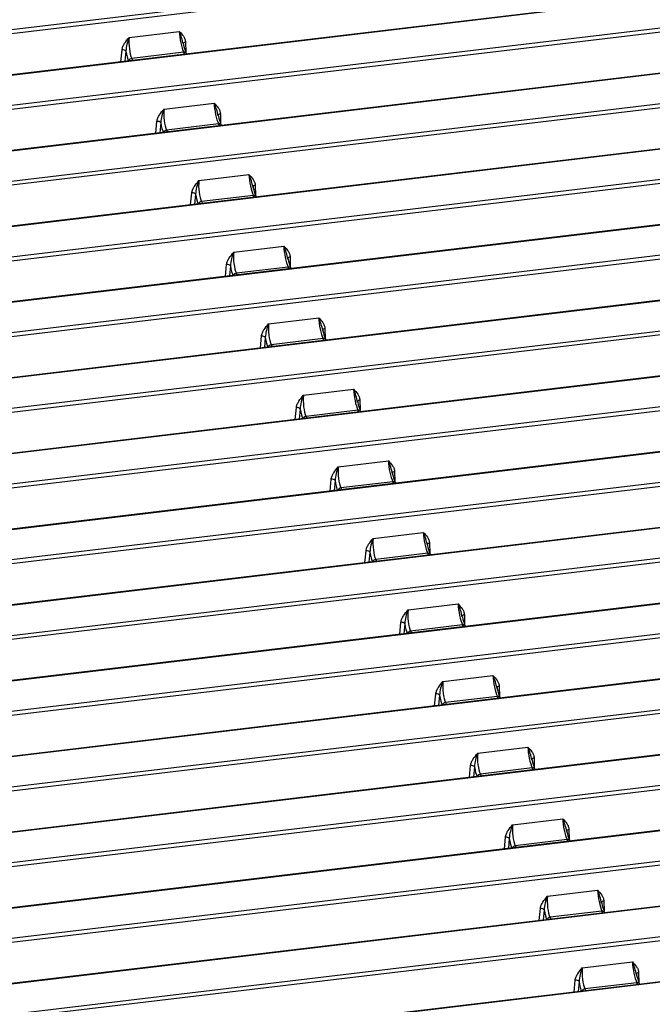
# Paper-space layout 'Layout1' of a CAD drawing. Units: millimetres. Extents: x 0 to 410, y -2 to 287.
# Drawn here: x 181 to 201, y 202 to 234 of the extents above; entities that cross this region are included whole.
import ezdxf

# ---------------------------------------------------------------- set-up
doc = ezdxf.new("R2010")
doc.units = ezdxf.units.MM
doc.layers.add('200533_-_TRÆHULS', color=7, linetype='Continuous')
doc.layers.add('Layer1', color=7, linetype='Continuous')

# ---------------------------------------------------------------- blocks, each defined once
blk = doc.blocks.new('SE4')
at = {"layer": '200533_-_TRÆHULS', "color": 7, "linetype": 'Continuous'}
for p, q in [((142.11, 229.022), (237.436, 240.393)), ((237.459, 240.258), (142.132, 228.888)), ((238.098, 239.019), (142.771, 227.649)), ((238.114, 239.003), (142.787, 227.632)), ((143.23, 226.724), (238.556, 238.094)), ((238.579, 237.96), (143.252, 226.589)), ((239.218, 236.721), (143.891, 225.35)), ((239.234, 236.704), (143.907, 225.334)), ((144.35, 224.425), (239.676, 235.796)), ((239.699, 235.661), (144.372, 224.291)), ((240.338, 234.422), (145.011, 223.052)), ((240.353, 234.406), (145.027, 223.035)), ((145.47, 222.127), (240.796, 233.497)), ((184.33, 233.353), (185.939, 233.545)), ((240.819, 233.363), (145.492, 221.992)), ((186.14, 233.2), (186.147, 232.883)), ((184.064, 232.574), (184.101, 232.957)), ((184.224, 232.913), (184.193, 232.589)), ((186.081, 232.876), (184.413, 232.677)), ((186.109, 232.818), (186.081, 232.876)), ((186.172, 232.825), (186.167, 232.837)), ((184.413, 232.677), (184.441, 232.619)), ((185.45, 231.055), (187.059, 231.247)), ((187.26, 230.902), (187.267, 230.585)), ((228.28, 230.552), (146.131, 220.753)), ((228.296, 230.536), (146.147, 220.737)), ((185.184, 230.276), (185.221, 230.659)), ((185.344, 230.614), (185.313, 230.291)), ((187.201, 230.577), (185.533, 230.378)), ((187.229, 230.52), (187.201, 230.577)), ((187.292, 230.527), (187.287, 230.538)), ((185.533, 230.378), (185.561, 230.321)), ((146.59, 219.828), (228.739, 229.627)), ((228.762, 229.492), (146.612, 219.694)), ((186.57, 228.756), (188.179, 228.948)), ((186.304, 227.977), (186.341, 228.36)), ((186.464, 228.316), (186.433, 227.992)), ((188.38, 228.603), (188.387, 228.286)), ((188.321, 228.279), (186.653, 228.08)), ((186.653, 228.08), (186.681, 228.022)), ((188.349, 228.221), (188.321, 228.279)), ((188.412, 228.229), (188.407, 228.24)), ((223.397, 227.537), (147.251, 218.455)), ((223.413, 227.521), (147.267, 218.438)), ((147.709, 217.53), (223.856, 226.613)), ((223.878, 226.478), (147.732, 217.395)), ((187.689, 226.458), (189.299, 226.65)), ((189.5, 226.305), (189.507, 225.988)), ((187.424, 225.679), (187.461, 226.062)), ((187.584, 226.017), (187.553, 225.694)), ((189.441, 225.98), (187.773, 225.781)), ((187.773, 225.781), (187.801, 225.724)), ((189.469, 225.923), (189.441, 225.98)), ((189.532, 225.93), (189.527, 225.941)), ((220.709, 224.785), (148.371, 216.156)), ((220.725, 224.769), (148.387, 216.14)), ((188.809, 224.16), (190.419, 224.351)), ((190.62, 224.007), (190.627, 223.689)), ((148.829, 215.231), (221.168, 223.86)), ((221.191, 223.725), (148.852, 215.097)), ((188.544, 223.38), (188.581, 223.763)), ((188.704, 223.719), (188.673, 223.395)), ((190.561, 223.682), (188.893, 223.483)), ((190.589, 223.624), (190.561, 223.682)), ((190.652, 223.632), (190.647, 223.643)), ((188.893, 223.483), (188.921, 223.425)), ((219.218, 222.175), (149.491, 213.858)), ((219.234, 222.159), (149.507, 213.841)), ((189.929, 221.861), (191.539, 222.053)), ((191.74, 221.708), (191.747, 221.391)), ((189.664, 221.082), (189.701, 221.465)), ((189.824, 221.42), (189.793, 221.097)), ((191.681, 221.383), (190.013, 221.184)), ((191.709, 221.326), (191.681, 221.383)), ((149.949, 212.933), (219.677, 221.25)), ((219.699, 221.115), (149.972, 212.798)), ((190.013, 221.184), (190.041, 221.127)), ((191.772, 221.333), (191.767, 221.344)), ((218.578, 219.666), (150.611, 211.559)), ((218.594, 219.65), (150.627, 211.543)), ((191.049, 219.563), (192.659, 219.755)), ((190.784, 218.783), (190.821, 219.166)), ((192.859, 219.41), (192.867, 219.092)), ((190.944, 219.122), (190.912, 218.799)), ((192.801, 219.085), (191.133, 218.886)), ((191.133, 218.886), (191.161, 218.828)), ((192.829, 219.027), (192.801, 219.085)), ((192.892, 219.035), (192.887, 219.046)), ((151.069, 210.634), (219.037, 218.742)), ((219.06, 218.607), (151.092, 210.5)), ((192.169, 217.264), (193.779, 217.456)), ((218.632, 217.241), (151.731, 209.261)), ((218.648, 217.224), (151.747, 209.245)), ((193.979, 217.111), (193.986, 216.794)), ((191.904, 216.485), (191.941, 216.868)), ((192.063, 216.824), (192.032, 216.5)), ((193.921, 216.786), (192.253, 216.588)), ((193.949, 216.729), (193.921, 216.786)), ((194.012, 216.736), (194.007, 216.747)), ((152.189, 208.336), (219.09, 216.316)), ((192.253, 216.588), (192.281, 216.53)), ((219.113, 216.181), (152.212, 208.201)), ((193.289, 214.966), (194.899, 215.158)), ((219.281, 214.886), (152.851, 206.962)), ((219.296, 214.87), (152.866, 206.946)), ((195.099, 214.813), (195.106, 214.496)), ((193.024, 214.186), (193.061, 214.569)), ((193.183, 214.525), (193.152, 214.202)), ((195.041, 214.488), (193.373, 214.289)), ((195.069, 214.43), (195.041, 214.488)), ((195.132, 214.438), (195.127, 214.449)), ((193.373, 214.289), (193.401, 214.231)), ((153.309, 206.037), (219.739, 213.961)), ((219.762, 213.827), (153.332, 205.903)), ((194.409, 212.667), (196.019, 212.859)), ((220.4, 212.588), (153.97, 204.664)), ((220.416, 212.571), (153.986, 204.648)), ((196.219, 212.514), (196.226, 212.197)), ((194.144, 211.888), (194.181, 212.271)), ((194.303, 212.227), (194.272, 211.903)), ((196.161, 212.189), (194.493, 211.991)), ((196.189, 212.132), (196.161, 212.189)), ((194.493, 211.991), (194.521, 211.933)), ((196.252, 212.139), (196.247, 212.15)), ((154.429, 203.739), (220.859, 211.663)), ((220.882, 211.528), (154.452, 203.604)), ((221.991, 210.345), (155.09, 202.365)), ((222.007, 210.329), (155.106, 202.349)), ((195.529, 210.369), (197.139, 210.561)), ((195.264, 209.589), (195.301, 209.973)), ((197.339, 210.216), (197.346, 209.899)), ((195.423, 209.928), (195.392, 209.605)), ((197.281, 209.891), (195.613, 209.692)), ((195.613, 209.692), (195.641, 209.634)), ((197.309, 209.833), (197.281, 209.891)), ((197.372, 209.841), (197.366, 209.852)), ((155.549, 201.441), (222.45, 209.42)), ((222.473, 209.286), (155.572, 201.306)), ((224.178, 208.174), (156.21, 200.067)), ((224.194, 208.158), (156.226, 200.051)), ((196.649, 208.07), (198.258, 208.262)), ((198.459, 207.917), (198.466, 207.6)), ((196.384, 207.291), (196.421, 207.674)), ((196.543, 207.63), (196.512, 207.306)), ((198.401, 207.593), (196.733, 207.394)), ((198.429, 207.535), (198.401, 207.593)), ((198.492, 207.542), (198.486, 207.553)), ((156.669, 199.142), (224.637, 207.249)), ((196.733, 207.394), (196.761, 207.336)), ((224.659, 207.115), (156.692, 199.007)), ((227.058, 206.085), (157.33, 197.768)), ((227.074, 206.069), (157.346, 197.752)), ((197.769, 205.772), (199.378, 205.964)), ((199.579, 205.619), (199.586, 205.302)), ((197.504, 204.992), (197.541, 205.376)), ((197.663, 205.331), (197.632, 205.008)), ((199.521, 205.294), (197.853, 205.095)), ((199.549, 205.236), (199.521, 205.294)), ((199.612, 205.244), (199.606, 205.255)), ((197.853, 205.095), (197.881, 205.037)), ((198.889, 203.473), (200.498, 203.665)), ((198.624, 202.694), (198.66, 203.077)), ((198.783, 203.033), (198.752, 202.709)), ((200.699, 203.32), (200.706, 203.003)), ((200.641, 202.996), (198.973, 202.797)), ((198.973, 202.797), (199.001, 202.739)), ((200.669, 202.938), (200.641, 202.996)), ((200.732, 202.945), (200.726, 202.956))]:
    blk.add_line(p, q, dxfattribs=at)
for centre, radius, start, end in [((184.214, 232.77), 1.891, 11.0564, 24.1963), ((185.53, 232.832), 1.309, 156.5324, 176.4715), ((187.567, 233.452), 1.528, 190.1366, 199.7308), ((186.679, 233.091), 0.572, 195.6639, 206.4008), ((185.334, 230.472), 1.891, 11.0564, 24.1963), ((186.65, 230.534), 1.309, 156.5324, 176.4715), ((188.687, 231.154), 1.528, 190.1366, 199.7308), ((187.799, 230.792), 0.572, 195.6639, 206.4008), ((186.454, 228.174), 1.891, 11.0564, 24.1963), ((187.77, 228.235), 1.309, 156.5324, 176.4715), ((189.807, 228.855), 1.528, 190.1366, 199.7308), ((188.919, 228.494), 0.572, 195.6639, 206.4008), ((188.89, 225.937), 1.309, 156.5324, 176.4715), ((187.574, 225.875), 1.891, 11.0564, 24.1963), ((190.927, 226.557), 1.528, 190.1366, 199.7308), ((190.039, 226.195), 0.572, 195.6639, 206.4008), ((188.694, 223.577), 1.891, 11.0564, 24.1963), ((190.01, 223.638), 1.309, 156.5324, 176.4715), ((192.047, 224.258), 1.528, 190.1366, 199.7308), ((191.159, 223.897), 0.572, 195.6639, 206.4008), ((189.814, 221.278), 1.891, 11.0564, 24.1963), ((191.13, 221.34), 1.309, 156.5324, 176.4715), ((193.166, 221.96), 1.528, 190.1366, 199.7308), ((192.279, 221.598), 0.572, 195.6639, 206.4008), ((192.25, 219.041), 1.309, 156.5324, 176.4715), ((190.934, 218.98), 1.891, 11.0564, 24.1963), ((194.286, 219.661), 1.528, 190.1366, 199.7308), ((193.399, 219.3), 0.572, 195.6639, 206.4008), ((193.37, 216.743), 1.309, 156.5324, 176.4715), ((192.054, 216.681), 1.891, 11.0564, 24.1963), ((195.406, 217.363), 1.528, 190.1366, 199.7308), ((194.519, 217.001), 0.572, 195.6639, 206.4008), ((193.174, 214.383), 1.891, 11.0564, 24.1963), ((194.49, 214.445), 1.309, 156.5324, 176.4715), ((196.526, 215.064), 1.528, 190.1366, 199.7308), ((195.639, 214.703), 0.572, 195.6639, 206.4008), ((194.294, 212.084), 1.891, 11.0564, 24.1963), ((195.609, 212.146), 1.309, 156.5324, 176.4715), ((197.646, 212.766), 1.528, 190.1366, 199.7308), ((196.759, 212.404), 0.572, 195.6639, 206.4008), ((196.729, 209.848), 1.309, 156.5324, 176.4715), ((195.414, 209.786), 1.891, 11.0564, 24.1963), ((198.766, 210.467), 1.528, 190.1366, 199.7308), ((197.879, 210.106), 0.572, 195.6639, 206.4008), ((196.534, 207.487), 1.891, 11.0564, 24.1963), ((197.849, 207.549), 1.309, 156.5324, 176.4715), ((199.886, 208.169), 1.528, 190.1366, 199.7308), ((198.998, 207.807), 0.572, 195.6639, 206.4008), ((197.654, 205.189), 1.891, 11.0564, 24.1963), ((198.969, 205.251), 1.309, 156.5324, 176.4715), ((201.006, 205.87), 1.528, 190.1366, 199.7308), ((200.118, 205.509), 0.572, 195.6639, 206.4008), ((198.774, 202.89), 1.891, 11.0564, 24.1963), ((200.089, 202.952), 1.309, 156.5324, 176.4715), ((202.126, 203.572), 1.528, 190.1366, 199.7308), ((201.238, 203.211), 0.572, 195.6639, 206.4008)]:
    blk.add_arc(centre, radius, start, end, dxfattribs=at)
for centre, major_axis, ratio, start_param, end_param in [((186.071, 233.287), (0.085, -0.493), 0.207424, 4.126762, 5.662651), ((184.464, 233.096), (-0.032, 0.5), 0.277082, 1.011023, 2.546913), ((186.166, 233.149), (0.1, 0.0022), 0.539356, 1.828955, 3.141593), ((184.128, 232.906), (0.0995, -0.0096), 0.513947, 0.322206, 1.891176), ((184.368, 233.089), (0.044, -0.599), 0.271501, 4.990072, 5.68571), ((186.077, 232.793), (-0.0899, -0.0438), 0.795272, 3.141593, 4.300155), ((184.409, 232.594), (0.0899, 0.0438), 0.795272, 1.158563, 2.46696), ((187.191, 230.989), (0.085, -0.493), 0.207424, 4.126762, 5.662651), ((185.584, 230.797), (-0.032, 0.5), 0.277082, 1.011023, 2.546913), ((187.286, 230.85), (0.1, 0.0022), 0.539356, 1.828955, 3.141593), ((185.248, 230.607), (0.0995, -0.0096), 0.513947, 0.322206, 1.891176), ((185.488, 230.79), (0.044, -0.599), 0.271501, 4.990072, 5.68571), ((187.197, 230.494), (-0.0899, -0.0438), 0.795272, 3.141593, 4.300155), ((185.529, 230.295), (0.0899, 0.0438), 0.795272, 1.158563, 2.46696), ((188.311, 228.69), (0.085, -0.493), 0.207424, 4.126762, 5.662651), ((186.704, 228.499), (-0.032, 0.5), 0.277082, 1.011023, 2.546913), ((186.368, 228.309), (0.0995, -0.0096), 0.513947, 0.322206, 1.891176), ((186.608, 228.492), (0.044, -0.599), 0.271501, 4.990072, 5.68571), ((188.406, 228.552), (0.1, 0.0022), 0.539356, 1.828955, 3.141593), ((186.649, 227.997), (0.0899, 0.0438), 0.795272, 1.158563, 2.46696), ((188.317, 228.196), (-0.0899, -0.0438), 0.795272, 3.141593, 4.300155), ((187.824, 226.2), (-0.032, 0.5), 0.277082, 1.011023, 2.546913), ((189.431, 226.392), (0.085, -0.493), 0.207424, 4.126762, 5.662651), ((189.526, 226.253), (0.1, 0.0022), 0.539356, 1.828955, 3.141593), ((187.488, 226.01), (0.0995, -0.0096), 0.513947, 0.322206, 1.891176), ((187.728, 226.193), (0.044, -0.599), 0.271501, 4.990072, 5.68571), ((187.769, 225.698), (0.0899, 0.0438), 0.795272, 1.158563, 2.46696), ((189.437, 225.897), (-0.0899, -0.0438), 0.795272, 3.141593, 4.300155), ((190.551, 224.094), (0.085, -0.493), 0.207424, 4.126762, 5.662651), ((188.944, 223.902), (-0.032, 0.5), 0.277082, 1.011023, 2.546913), ((190.646, 223.955), (0.1, 0.0022), 0.539356, 1.828955, 3.141593), ((188.608, 223.712), (0.0995, -0.0096), 0.513947, 0.322206, 1.891176), ((188.848, 223.895), (0.044, -0.599), 0.271501, 4.990072, 5.68571), ((190.557, 223.599), (-0.0899, -0.0438), 0.795272, 3.141593, 4.300155), ((188.889, 223.4), (0.0899, 0.0438), 0.795272, 1.158563, 2.46696), ((191.671, 221.795), (0.085, -0.493), 0.207424, 4.126762, 5.662651), ((190.064, 221.603), (-0.032, 0.5), 0.277082, 1.011023, 2.546913), ((191.766, 221.656), (0.1, 0.0022), 0.539356, 1.828955, 3.141593), ((189.728, 221.413), (0.0995, -0.0096), 0.513947, 0.322206, 1.891176), ((189.968, 221.596), (0.044, -0.599), 0.271501, 4.990072, 5.68571), ((191.677, 221.3), (-0.0899, -0.0438), 0.795272, 3.141593, 4.300155), ((190.009, 221.101), (0.0899, 0.0438), 0.795272, 1.158563, 2.46696), ((191.184, 219.305), (-0.032, 0.5), 0.277082, 1.011023, 2.546913), ((192.791, 219.497), (0.085, -0.493), 0.207424, 4.126762, 5.662651), ((190.848, 219.115), (0.0995, -0.0096), 0.513947, 0.322206, 1.891176), ((192.886, 219.358), (0.1, 0.0022), 0.539356, 1.828955, 3.141593), ((191.088, 219.298), (0.044, -0.599), 0.271501, 4.990072, 5.68571), ((191.129, 218.803), (0.0899, 0.0438), 0.795272, 1.158563, 2.46696), ((192.797, 219.002), (-0.0899, -0.0438), 0.795272, 3.141593, 4.300155), ((192.304, 217.006), (-0.032, 0.5), 0.277082, 1.011023, 2.546913), ((193.911, 217.198), (0.085, -0.493), 0.207424, 4.126762, 5.662651), ((194.006, 217.06), (0.1, 0.0022), 0.539356, 1.828955, 3.141593), ((191.968, 216.816), (0.0995, -0.0096), 0.513947, 0.322206, 1.891176), ((192.208, 216.999), (0.044, -0.599), 0.271501, 4.990072, 5.68571), ((193.917, 216.703), (-0.0899, -0.0438), 0.795272, 3.141593, 4.300155), ((192.249, 216.504), (0.0899, 0.0438), 0.795272, 1.158563, 2.46696), ((195.031, 214.9), (0.085, -0.493), 0.207424, 4.126762, 5.662651), ((193.424, 214.708), (-0.032, 0.5), 0.277082, 1.011023, 2.546913), ((195.126, 214.761), (0.1, 0.0022), 0.539356, 1.828955, 3.141593), ((193.087, 214.518), (0.0995, -0.0096), 0.513947, 0.322206, 1.891176), ((193.328, 214.701), (0.044, -0.599), 0.271501, 4.990072, 5.68571), ((195.037, 214.405), (-0.0899, -0.0438), 0.795272, 3.141593, 4.300155), ((193.369, 214.206), (0.0899, 0.0438), 0.795272, 1.158563, 2.46696), ((196.151, 212.601), (0.085, -0.493), 0.207424, 4.126762, 5.662651), ((194.544, 212.409), (-0.032, 0.5), 0.277082, 1.011023, 2.546913), ((196.246, 212.463), (0.1, 0.0022), 0.539356, 1.828955, 3.141593), ((194.207, 212.219), (0.0995, -0.0096), 0.513947, 0.322206, 1.891176), ((194.448, 212.402), (0.044, -0.599), 0.271501, 4.990072, 5.68571), ((196.157, 212.106), (-0.0899, -0.0438), 0.795272, 3.141593, 4.300155), ((194.489, 211.907), (0.0899, 0.0438), 0.795272, 1.158563, 2.46696), ((195.664, 210.111), (-0.032, 0.5), 0.277082, 1.011023, 2.546913), ((197.271, 210.303), (0.085, -0.493), 0.207424, 4.126762, 5.662651), ((195.327, 209.921), (0.0995, -0.0096), 0.513947, 0.322206, 1.891176), ((197.366, 210.164), (0.1, 0.0022), 0.539356, 1.828955, 3.141593), ((195.568, 210.104), (0.044, -0.599), 0.271501, 4.990072, 5.68571), ((195.609, 209.609), (0.0899, 0.0438), 0.795272, 1.158563, 2.46696), ((197.277, 209.808), (-0.0899, -0.0438), 0.795272, 3.141593, 4.300155), ((198.391, 208.004), (0.085, -0.493), 0.207424, 4.126762, 5.662651), ((196.783, 207.812), (-0.032, 0.5), 0.277082, 1.011023, 2.546913), ((198.486, 207.866), (0.1, 0.0022), 0.539356, 1.828955, 3.141593), ((196.447, 207.622), (0.0995, -0.0096), 0.513947, 0.322206, 1.891176), ((196.688, 207.805), (0.044, -0.599), 0.271501, 4.990072, 5.68571), ((198.397, 207.509), (-0.0899, -0.0438), 0.795272, 3.141593, 4.300155), ((196.729, 207.311), (0.0899, 0.0438), 0.795272, 1.158563, 2.46696), ((199.511, 205.706), (0.085, -0.493), 0.207424, 4.126762, 5.662651), ((197.903, 205.514), (-0.032, 0.5), 0.277082, 1.011023, 2.546913), ((199.606, 205.567), (0.1, 0.0022), 0.539356, 1.828955, 3.141593), ((197.567, 205.324), (0.0995, -0.0096), 0.513947, 0.322206, 1.891176), ((197.807, 205.507), (0.044, -0.599), 0.271501, 4.990072, 5.68571), ((199.516, 205.211), (-0.0899, -0.0438), 0.795272, 3.141593, 4.300155), ((197.849, 205.012), (0.0899, 0.0438), 0.795272, 1.158563, 2.46696), ((200.631, 203.407), (0.085, -0.493), 0.207424, 4.126762, 5.662651), ((199.023, 203.216), (-0.032, 0.5), 0.277082, 1.011023, 2.546913), ((198.687, 203.026), (0.0995, -0.0096), 0.513947, 0.322206, 1.891176), ((198.927, 203.208), (0.044, -0.599), 0.271501, 4.990072, 5.68571), ((200.726, 203.269), (0.1, 0.0022), 0.539356, 1.828955, 3.141593), ((198.968, 202.714), (0.0899, 0.0438), 0.795272, 1.158563, 2.46696), ((200.636, 202.913), (-0.0899, -0.0438), 0.795272, 3.141593, 4.300155)]:
    blk.add_ellipse(centre, major_axis=major_axis, ratio=ratio, start_param=start_param, end_param=end_param, dxfattribs=at)
for points, knots in [([(185.939, 233.545), (185.986, 233.496), (186.034, 233.446), (186.081, 233.377), (186.09, 233.362), (186.106, 233.333), (186.113, 233.317), (186.131, 233.269), (186.139, 233.236), (186.14, 233.2)], [0, 0, 0, 0, 0.5, 0.5, 0.625, 0.625, 0.75, 0.75, 1, 1, 1, 1]), ([(184.101, 232.957), (184.105, 232.993), (184.115, 233.029), (184.137, 233.081), (184.145, 233.099), (184.164, 233.133), (184.174, 233.149), (184.227, 233.231), (184.278, 233.292), (184.33, 233.353)], [0, 0, 0, 0, 0.25, 0.25, 0.375, 0.375, 0.5, 0.5, 1, 1, 1, 1]), ([(187.059, 231.247), (187.106, 231.197), (187.154, 231.148), (187.201, 231.078), (187.21, 231.064), (187.226, 231.034), (187.233, 231.019), (187.251, 230.971), (187.259, 230.937), (187.26, 230.902)], [0, 0, 0, 0, 0.5, 0.5, 0.625, 0.625, 0.75, 0.75, 1, 1, 1, 1]), ([(185.221, 230.659), (185.225, 230.695), (185.235, 230.73), (185.257, 230.783), (185.265, 230.8), (185.284, 230.834), (185.294, 230.851), (185.346, 230.932), (185.398, 230.994), (185.45, 231.055)], [0, 0, 0, 0, 0.25, 0.25, 0.375, 0.375, 0.5, 0.5, 1, 1, 1, 1]), ([(188.179, 228.948), (188.226, 228.899), (188.274, 228.849), (188.321, 228.78), (188.33, 228.765), (188.346, 228.736), (188.353, 228.72), (188.371, 228.672), (188.379, 228.639), (188.38, 228.603)], [0, 0, 0, 0, 0.5, 0.5, 0.625, 0.625, 0.75, 0.75, 1, 1, 1, 1]), ([(186.341, 228.36), (186.345, 228.396), (186.355, 228.432), (186.377, 228.484), (186.385, 228.502), (186.404, 228.536), (186.414, 228.552), (186.466, 228.634), (186.518, 228.695), (186.57, 228.756)], [0, 0, 0, 0, 0.25, 0.25, 0.375, 0.375, 0.5, 0.5, 1, 1, 1, 1]), ([(187.461, 226.062), (187.465, 226.098), (187.475, 226.133), (187.497, 226.186), (187.505, 226.203), (187.524, 226.237), (187.534, 226.254), (187.586, 226.335), (187.638, 226.397), (187.689, 226.458)], [0, 0, 0, 0, 0.25, 0.25, 0.375, 0.375, 0.5, 0.5, 1, 1, 1, 1]), ([(189.299, 226.65), (189.346, 226.6), (189.394, 226.551), (189.441, 226.481), (189.45, 226.467), (189.466, 226.437), (189.473, 226.422), (189.491, 226.374), (189.499, 226.34), (189.5, 226.305)], [0, 0, 0, 0, 0.5, 0.5, 0.625, 0.625, 0.75, 0.75, 1, 1, 1, 1]), ([(190.419, 224.351), (190.466, 224.302), (190.514, 224.253), (190.561, 224.183), (190.57, 224.168), (190.586, 224.139), (190.593, 224.123), (190.611, 224.075), (190.619, 224.042), (190.62, 224.007)], [0, 0, 0, 0, 0.5, 0.5, 0.625, 0.625, 0.75, 0.75, 1, 1, 1, 1]), ([(188.581, 223.763), (188.584, 223.799), (188.595, 223.835), (188.617, 223.887), (188.625, 223.905), (188.644, 223.939), (188.654, 223.955), (188.706, 224.037), (188.758, 224.098), (188.809, 224.16)], [0, 0, 0, 0, 0.25, 0.25, 0.375, 0.375, 0.5, 0.5, 1, 1, 1, 1]), ([(191.539, 222.053), (191.586, 222.004), (191.634, 221.954), (191.681, 221.884), (191.69, 221.87), (191.706, 221.84), (191.713, 221.825), (191.731, 221.777), (191.739, 221.744), (191.74, 221.708)], [0, 0, 0, 0, 0.5, 0.5, 0.625, 0.625, 0.75, 0.75, 1, 1, 1, 1]), ([(189.701, 221.465), (189.704, 221.501), (189.715, 221.536), (189.737, 221.589), (189.745, 221.606), (189.763, 221.64), (189.773, 221.657), (189.826, 221.738), (189.878, 221.8), (189.929, 221.861)], [0, 0, 0, 0, 0.25, 0.25, 0.375, 0.375, 0.5, 0.5, 1, 1, 1, 1]), ([(190.821, 219.166), (190.824, 219.202), (190.835, 219.238), (190.857, 219.29), (190.865, 219.308), (190.883, 219.342), (190.893, 219.358), (190.946, 219.44), (190.998, 219.501), (191.049, 219.563)], [0, 0, 0, 0, 0.25, 0.25, 0.375, 0.375, 0.5, 0.5, 1, 1, 1, 1]), ([(192.659, 219.755), (192.706, 219.705), (192.754, 219.656), (192.801, 219.586), (192.81, 219.571), (192.826, 219.542), (192.833, 219.526), (192.851, 219.478), (192.859, 219.445), (192.859, 219.41)], [0, 0, 0, 0, 0.5, 0.5, 0.625, 0.625, 0.75, 0.75, 1, 1, 1, 1]), ([(191.941, 216.868), (191.944, 216.904), (191.955, 216.939), (191.977, 216.992), (191.985, 217.009), (192.003, 217.043), (192.013, 217.06), (192.066, 217.142), (192.118, 217.203), (192.169, 217.264)], [0, 0, 0, 0, 0.25, 0.25, 0.375, 0.375, 0.5, 0.5, 1, 1, 1, 1]), ([(193.779, 217.456), (193.826, 217.407), (193.874, 217.357), (193.921, 217.287), (193.929, 217.273), (193.945, 217.243), (193.953, 217.228), (193.971, 217.18), (193.979, 217.147), (193.979, 217.111)], [0, 0, 0, 0, 0.5, 0.5, 0.625, 0.625, 0.75, 0.75, 1, 1, 1, 1]), ([(194.899, 215.158), (194.946, 215.108), (194.993, 215.059), (195.041, 214.989), (195.049, 214.975), (195.065, 214.945), (195.073, 214.929), (195.091, 214.881), (195.099, 214.848), (195.099, 214.813)], [0, 0, 0, 0, 0.5, 0.5, 0.625, 0.625, 0.75, 0.75, 1, 1, 1, 1]), ([(193.061, 214.569), (193.064, 214.605), (193.074, 214.641), (193.096, 214.694), (193.105, 214.711), (193.123, 214.745), (193.133, 214.761), (193.186, 214.843), (193.238, 214.904), (193.289, 214.966)], [0, 0, 0, 0, 0.25, 0.25, 0.375, 0.375, 0.5, 0.5, 1, 1, 1, 1]), ([(196.019, 212.859), (196.066, 212.81), (196.113, 212.76), (196.161, 212.69), (196.169, 212.676), (196.185, 212.646), (196.193, 212.631), (196.211, 212.583), (196.219, 212.55), (196.219, 212.514)], [0, 0, 0, 0, 0.5, 0.5, 0.625, 0.625, 0.75, 0.75, 1, 1, 1, 1]), ([(194.181, 212.271), (194.184, 212.307), (194.194, 212.342), (194.216, 212.395), (194.225, 212.412), (194.243, 212.446), (194.253, 212.463), (194.306, 212.545), (194.358, 212.606), (194.409, 212.667)], [0, 0, 0, 0, 0.25, 0.25, 0.375, 0.375, 0.5, 0.5, 1, 1, 1, 1]), ([(195.301, 209.973), (195.304, 210.009), (195.314, 210.044), (195.336, 210.097), (195.345, 210.114), (195.363, 210.148), (195.373, 210.164), (195.426, 210.246), (195.478, 210.307), (195.529, 210.369)], [0, 0, 0, 0, 0.25, 0.25, 0.375, 0.375, 0.5, 0.5, 1, 1, 1, 1]), ([(197.139, 210.561), (197.186, 210.511), (197.233, 210.462), (197.28, 210.392), (197.289, 210.378), (197.305, 210.348), (197.313, 210.332), (197.331, 210.284), (197.338, 210.251), (197.339, 210.216)], [0, 0, 0, 0, 0.5, 0.5, 0.625, 0.625, 0.75, 0.75, 1, 1, 1, 1]), ([(198.258, 208.262), (198.306, 208.213), (198.353, 208.163), (198.4, 208.093), (198.409, 208.079), (198.425, 208.049), (198.433, 208.034), (198.451, 207.986), (198.458, 207.953), (198.459, 207.917)], [0, 0, 0, 0, 0.5, 0.5, 0.625, 0.625, 0.75, 0.75, 1, 1, 1, 1]), ([(196.421, 207.674), (196.424, 207.71), (196.434, 207.745), (196.456, 207.798), (196.465, 207.815), (196.483, 207.849), (196.493, 207.866), (196.546, 207.948), (196.597, 208.009), (196.649, 208.07)], [0, 0, 0, 0, 0.25, 0.25, 0.375, 0.375, 0.5, 0.5, 1, 1, 1, 1]), ([(199.378, 205.964), (199.426, 205.914), (199.473, 205.865), (199.52, 205.795), (199.529, 205.781), (199.545, 205.751), (199.552, 205.735), (199.571, 205.688), (199.578, 205.654), (199.579, 205.619)], [0, 0, 0, 0, 0.5, 0.5, 0.625, 0.625, 0.75, 0.75, 1, 1, 1, 1]), ([(197.541, 205.376), (197.544, 205.412), (197.554, 205.447), (197.576, 205.5), (197.585, 205.517), (197.603, 205.551), (197.613, 205.567), (197.666, 205.649), (197.717, 205.71), (197.769, 205.772)], [0, 0, 0, 0, 0.25, 0.25, 0.375, 0.375, 0.5, 0.5, 1, 1, 1, 1]), ([(200.498, 203.665), (200.546, 203.616), (200.593, 203.566), (200.64, 203.496), (200.649, 203.482), (200.665, 203.452), (200.672, 203.437), (200.691, 203.389), (200.698, 203.356), (200.699, 203.32)], [0, 0, 0, 0, 0.5, 0.5, 0.625, 0.625, 0.75, 0.75, 1, 1, 1, 1]), ([(198.66, 203.077), (198.664, 203.113), (198.674, 203.149), (198.696, 203.201), (198.705, 203.219), (198.723, 203.252), (198.733, 203.269), (198.786, 203.351), (198.837, 203.412), (198.889, 203.473)], [0, 0, 0, 0, 0.25, 0.25, 0.375, 0.375, 0.5, 0.5, 1, 1, 1, 1])]:
    blk.add_open_spline(points, degree=3, knots=knots, dxfattribs=at)

psp = doc.layouts.get("Layout1")

# ---------------------------------------------------------------- block references
at = {"layer": 'Layer1'}
psp.add_blockref('SE4', (0, 0), dxfattribs=at)

doc.saveas('drawing.dxf')
